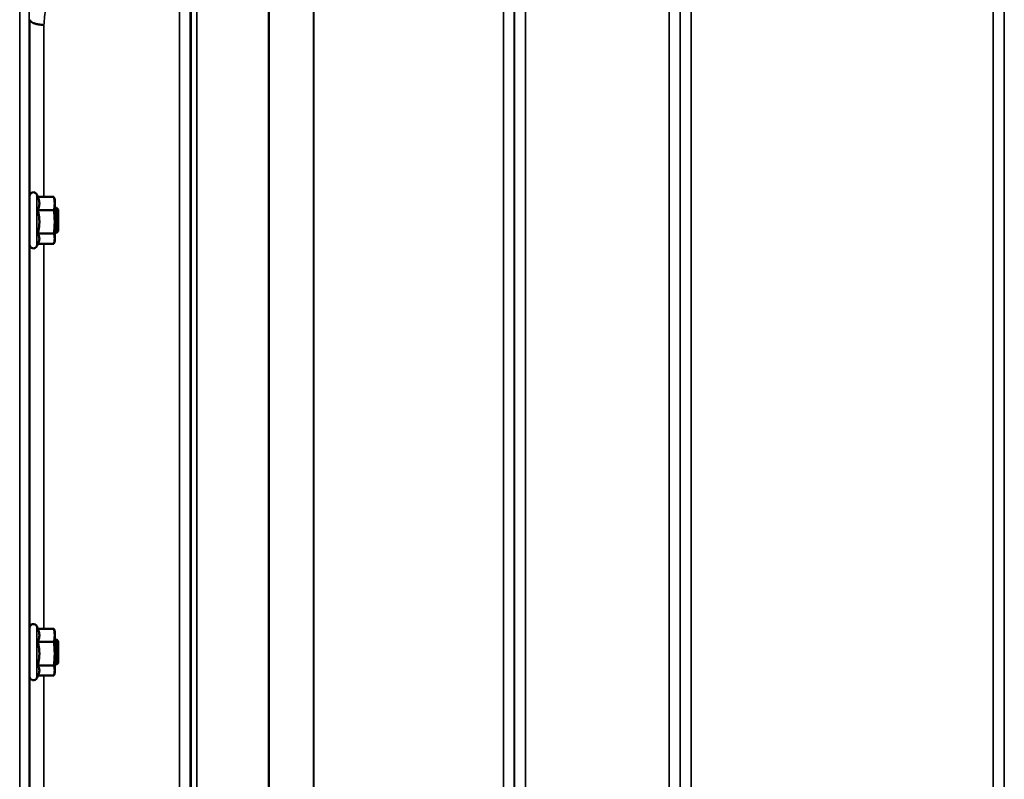
# Model space of a CAD drawing. Units: millimetres. Extents: x 0 to 9900, y 0 to 7000.
# Drawn here: x 2091 to 2405, y 4914 to 5156 of the extents above; entities that cross this region are included whole.
import ezdxf

# ---------------------------------------------------------------- set-up
doc = ezdxf.new("R2010")
doc.units = ezdxf.units.MM
doc.header["$LTSCALE"] = 33.333333
doc.layers.add('Visible (ISO)', color=7, linetype='Continuous', lineweight=50)
doc.layers.add('Visible Narrow (ISO)', color=7, linetype='Continuous', lineweight=35)

msp = doc.modelspace()

# ---------------------------------------------------------------- linework, layer by layer
at = {"layer": 'Visible (ISO)'}
for p, q in [((2096.99, 5099.4), (2096.63, 5100.17)), ((2094.34, 5084.17), (2094.34, 5099.67)), ((2096.98, 5099.4), (2102.08, 5099.4)), ((2102.34, 5098.42), (2102.15, 5099.13)), ((2102.34, 5097.29), (2102.34, 5098.42)), ((2102.34, 5091.43), (2102.34, 5097.29)), ((2094.34, 5095.92), (2094.28, 5095.92)), ((2096.98, 5095.17), (2102.08, 5095.17)), ((2102.97, 5095.92), (2102.34, 5095.92)), ((2102.97, 5087.92), (2102.97, 5095.92)), ((2103.47, 5095.42), (2102.97, 5095.92)), ((2103.47, 5095.42), (2103.47, 5088.42)), ((2102.34, 5086.06), (2102.34, 5091.43)), ((2094.34, 5087.92), (2094.3, 5087.92)), ((2096.98, 5087.69), (2102.08, 5087.69)), ((2102.97, 5087.92), (2102.34, 5087.92)), ((2103.47, 5088.42), (2102.97, 5087.92)), ((2097.12, 5084.7), (2096.63, 5083.66)), ((2096.99, 5084.43), (2102.08, 5084.43)), ((2102.34, 5085.42), (2102.15, 5084.7)), ((2102.34, 5085.42), (2102.34, 5086.06)), ((2094.34, 4946.41), (2094.34, 4961.91)), ((2096.99, 4961.64), (2096.63, 4962.41)), ((2096.98, 4961.64), (2102.08, 4961.64)), ((2102.34, 4960.66), (2102.15, 4961.37)), ((2102.34, 4959.53), (2102.34, 4960.66)), ((2102.34, 4953.67), (2102.34, 4959.53)), ((2094.34, 4958.16), (2094.29, 4958.16)), ((2096.98, 4957.41), (2102.08, 4957.41)), ((2102.97, 4958.16), (2102.34, 4958.16)), ((2102.97, 4950.16), (2102.97, 4958.16)), ((2103.47, 4957.66), (2102.97, 4958.16)), ((2103.47, 4957.66), (2103.47, 4950.66)), ((2102.34, 4948.3), (2102.34, 4953.67)), ((2094.34, 4950.16), (2094.3, 4950.16)), ((2096.98, 4949.93), (2102.08, 4949.93)), ((2102.97, 4950.16), (2102.34, 4950.16)), ((2103.47, 4950.66), (2102.97, 4950.16)), ((2097.12, 4946.94), (2096.63, 4945.9)), ((2096.99, 4946.67), (2102.08, 4946.67)), ((2102.34, 4947.66), (2102.15, 4946.94)), ((2102.34, 4947.66), (2102.34, 4948.3))]:
    msp.add_line(p, q, dxfattribs=at)
for centre, start, end in [((2095.54, 5099.67), 25, 180), ((2095.54, 5084.17), 180, 335), ((2095.54, 4961.91), 25, 180), ((2095.54, 4946.41), 180, 335)]:
    msp.add_arc(centre, 1.2, start, end, dxfattribs=at)
for points, knots in [([(2098.88, 5154.23), (2098.28, 5154.25), (2097.69, 5154.32), (2097.15, 5154.42), (2097.07, 5154.43), (2097, 5154.44), (2096.93, 5154.46), (2096.48, 5154.55), (2096.06, 5154.67), (2095.7, 5154.81), (2095.58, 5154.85), (2095.47, 5154.9), (2095.37, 5154.94), (2095.11, 5155.07), (2094.89, 5155.2), (2094.73, 5155.34), (2094.5, 5155.53), (2094.38, 5155.74), (2094.38, 5155.94)], [-0.0009682, -0.0009682, -0.0009682, -0.0009682, 0.177253, 0.177253, 0.177253, 0.2006408, 0.2006408, 0.2006408, 0.3531595, 0.3531595, 0.3531595, 0.4022291, 0.4022291, 0.4022291, 0.5288903, 0.5288903, 0.5288903, 0.704531, 0.704531, 0.704531, 0.704531]), ([(2094.33, 5087.92), (2094.32, 5087.82), (2094.32, 5087.75), (2094.31, 5087.63), (2094.31, 5087.67), (2094.3, 5087.94), (2094.3, 5088.19), (2094.29, 5088.88), (2094.28, 5089.32), (2094.28, 5090.25), (2094.27, 5090.79), (2094.27, 5091.92), (2094.27, 5092.5), (2094.27, 5093.53), (2094.27, 5094.06), (2094.27, 5094.96), (2094.28, 5095.34), (2094.28, 5095.87), (2094.29, 5096.06), (2094.3, 5096.2), (2094.3, 5096.16), (2094.31, 5096.02)], [1.032367, 1.032367, 1.032367, 1.032367, 1.116707, 1.116707, 1.276241, 1.276241, 1.436902, 1.436902, 1.597564, 1.597564, 1.758222, 1.758222, 1.918881, 1.918881, 2.079539, 2.079539, 2.240197, 2.240197, 2.400859, 2.400859, 2.56152, 2.56152, 2.56152, 2.56152]), ([(2094.32, 4950.16), (2094.32, 4950.14), (2094.32, 4950.12), (2094.31, 4949.94), (2094.31, 4949.88), (2094.3, 4949.97), (2094.3, 4950.12), (2094.29, 4950.64), (2094.28, 4951.01), (2094.28, 4951.83), (2094.27, 4952.33), (2094.27, 4953.42), (2094.27, 4953.99), (2094.27, 4955.06), (2094.27, 4955.62), (2094.27, 4956.63), (2094.28, 4957.08), (2094.28, 4957.76), (2094.29, 4958.05), (2094.3, 4958.38), (2094.3, 4958.44), (2094.31, 4958.39)], [1.102583, 1.102583, 1.102583, 1.102583, 1.116707, 1.116707, 1.276241, 1.276241, 1.436902, 1.436902, 1.597564, 1.597564, 1.758222, 1.758222, 1.918881, 1.918881, 2.079539, 2.079539, 2.240197, 2.240197, 2.400859, 2.400859, 2.56152, 2.56152, 2.56152, 2.56152])]:
    msp.add_open_spline(points, degree=3, knots=knots, dxfattribs=at)
for points, weights in [([(2097.45, 5097.29), (2097.45, 5098.27), (2096.98, 5099.4)], [1, 1.05008356558, 1.02350695612]), ([(2096.98, 5095.17), (2097.45, 5096.3), (2097.45, 5097.29)], [1.02350695612, 1.05008356558, 1]), ([(2102.34, 5097.29), (2102.34, 5098.27), (2102.08, 5099.4)], [1, 1.0379548493, 1]), ([(2102.08, 5099.4), (2102.12, 5099.26), (2102.15, 5099.13)], [1, 1.00582909033, 1.00986772201]), ([(2102.08, 5095.17), (2102.34, 5096.3), (2102.34, 5097.29)], [1, 1.0379548493, 1]), ([(2097.45, 5091.43), (2097.45, 5093.17), (2096.98, 5095.17)], [1, 1.05008356558, 1.02350695612]), ([(2102.34, 5091.43), (2102.34, 5093.17), (2102.08, 5095.17)], [1, 1.0379548493, 1]), ([(2096.98, 5087.69), (2097.45, 5089.69), (2097.45, 5091.43)], [1.02350695612, 1.05008356558, 1]), ([(2102.08, 5087.69), (2102.34, 5089.69), (2102.34, 5091.43)], [1, 1.0379548493, 1]), ([(2097.45, 5086.06), (2097.45, 5086.81), (2096.98, 5087.69)], [1, 1.05008356558, 1.02350695612]), ([(2102.34, 5086.06), (2102.34, 5086.81), (2102.08, 5087.69)], [1, 1.0379548493, 1]), ([(2097.12, 5084.7), (2097.45, 5085.42), (2097.45, 5086.06)], [1.02990676101, 1.04231581159, 1]), ([(2102.08, 5084.43), (2102.34, 5085.3), (2102.34, 5086.06)], [1, 1.0379548493, 1]), ([(2097.45, 4959.53), (2097.45, 4960.51), (2096.98, 4961.64)], [1, 1.05008356558, 1.02350695612]), ([(2096.98, 4957.41), (2097.45, 4958.54), (2097.45, 4959.53)], [1.02350695612, 1.05008356558, 1]), ([(2102.34, 4959.53), (2102.34, 4960.51), (2102.08, 4961.64)], [1, 1.0379548493, 1]), ([(2102.08, 4961.64), (2102.12, 4961.5), (2102.15, 4961.37)], [1, 1.00582909033, 1.00986772201]), ([(2102.08, 4957.41), (2102.34, 4958.54), (2102.34, 4959.53)], [1, 1.0379548493, 1]), ([(2097.45, 4953.67), (2097.45, 4955.41), (2096.98, 4957.41)], [1, 1.05008356558, 1.02350695612]), ([(2102.34, 4953.67), (2102.34, 4955.41), (2102.08, 4957.41)], [1, 1.0379548493, 1]), ([(2096.98, 4949.93), (2097.45, 4951.93), (2097.45, 4953.67)], [1.02350695612, 1.05008356558, 1]), ([(2102.08, 4949.93), (2102.34, 4951.93), (2102.34, 4953.67)], [1, 1.0379548493, 1]), ([(2097.45, 4948.3), (2097.45, 4949.06), (2096.98, 4949.93)], [1, 1.05008356558, 1.02350695612]), ([(2102.34, 4948.3), (2102.34, 4949.06), (2102.08, 4949.93)], [1, 1.0379548493, 1]), ([(2097.12, 4946.94), (2097.45, 4947.66), (2097.45, 4948.3)], [1.02990676101, 1.04231581159, 1]), ([(2102.08, 4946.67), (2102.34, 4947.54), (2102.34, 4948.3)], [1, 1.0379548493, 1])]:
    msp.add_rational_spline(points, weights, degree=2, dxfattribs=at)
for points in [[(2094.31, 5096.02), (2094.31, 5095.99), (2094.31, 5095.95), (2094.31, 5095.92)], [(2094.31, 4958.39), (2094.31, 4958.36), (2094.31, 4958.28), (2094.31, 4958.16)]]:
    msp.add_open_spline(points, degree=3, dxfattribs=at)
at = {"layer": 'Visible Narrow (ISO)'}
for p, q in [((2142.1, 4094.31), (2142.1, 5268.42)), ((2145.6, 5266.57), (2145.6, 4097.78)), ((2248.96, 4097.78), (2248.96, 5267.01)), ((2252.46, 5268.85), (2252.46, 4094.3)), ((2298.35, 4094.3), (2298.35, 5269.28)), ((2301.85, 5267.44), (2301.85, 4097.77)), ((2405.21, 4097.78), (2405.21, 5267.01)), ((2145.62, 4100.85), (2145.62, 5265.01)), ((2145.82, 4101.98), (2145.82, 5264.46)), ((2147.71, 5263.81), (2147.71, 4103.32)), ((2248.93, 5265.04), (2248.93, 4100.85)), ((2301.87, 4100.84), (2301.87, 5265.47)), ((2405.18, 5265.45), (2405.18, 4100.84)), ((2170.57, 4103.9), (2170.57, 5246.21)), ((2170.71, 5245.96), (2170.71, 4103.91)), ((2184.87, 4105.74), (2184.87, 5231.12)), ((2185.01, 5231.12), (2185.01, 4105.75)), ((2245.43, 4105.75), (2245.43, 5231.12)), ((2305.37, 5231.12), (2305.37, 4105.75)), ((2401.68, 4105.75), (2401.68, 5231.12)), ((2091.18, 4076.65), (2091.18, 5164.79)), ((2094.18, 5163.65), (2094.18, 4079.6)), ((2094.38, 5099.94), (2094.38, 5155.94)), ((2098.88, 5154.23), (2098.88, 5099.4)), ((2096.63, 5083.66), (2096.63, 5100.17)), ((2098.88, 5084.43), (2098.88, 4961.64)), ((2094.38, 4962.18), (2094.38, 5083.9)), ((2096.63, 4945.9), (2096.63, 4962.41)), ((2094.38, 4822.29), (2094.38, 4946.14)), ((2098.88, 4946.67), (2098.88, 4821.76))]:
    msp.add_line(p, q, dxfattribs=at)
msp.add_ellipse((2105.83, 4884.21), major_axis=(63.04, 790), ratio=0.038098, start_param=1.217827, end_param=1.225018, dxfattribs=at)

doc.saveas('drawing.dxf')
